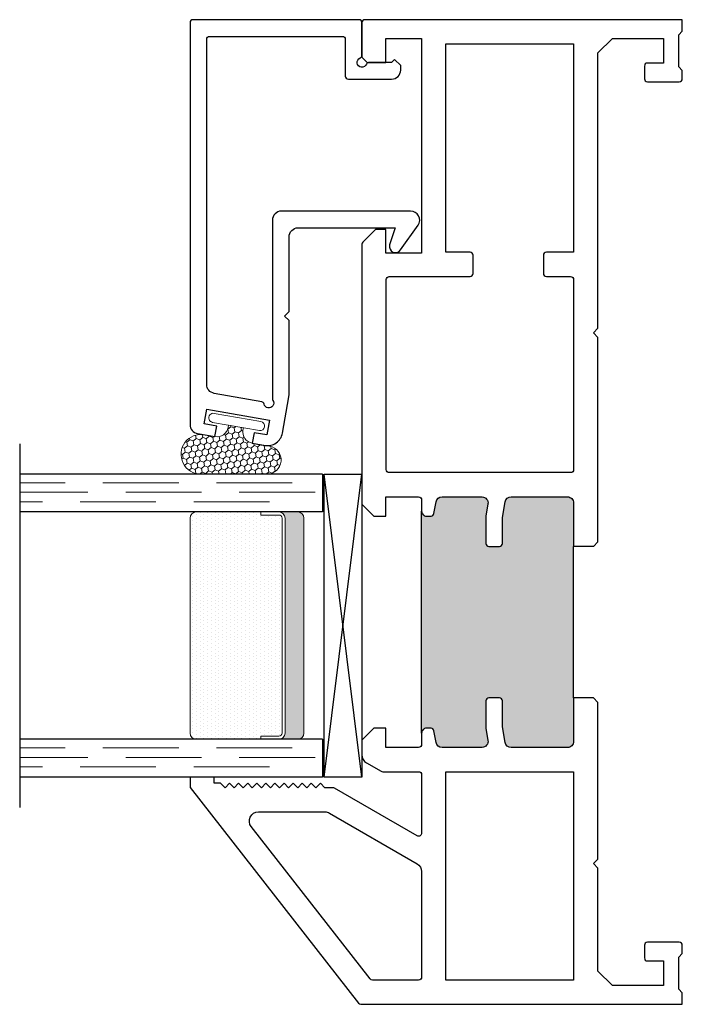
# Model space of a CAD drawing. Units: inches. Extents: x 0 to 890, y -333 to 137.
# Drawn here: x 720 to 722, y -170 to -167 of the extents above; entities that cross this region are included whole.
import ezdxf

# ---------------------------------------------------------------- set-up
doc = ezdxf.new("R2010")
doc.units = ezdxf.units.IN
doc.header["$LTSCALE"] = 0.5
doc.header["$MEASUREMENT"] = 0
doc.linetypes.add('DASHED', pattern=[0.75, 0.5, -0.25])
for name, color, linetype in [('.125 Panes', 7, 'Continuous'), ('1IG Glass Stop', 7, 'Continuous'), ('No Nail Fin', 7, 'Continuous'), ('SH', 7, 'Continuous')]:
    doc.layers.add(name, color=color, linetype=linetype)

# ---------------------------------------------------------------- blocks, each defined once
blk = doc.blocks.new('M23363')
h = blk.add_hatch(color=256)
h.dxf.hatch_style = 1
h.paths.add_polyline_path([(1.0113, -0.3587), (0.8677, -0.3587, 0.414214), (0.8477, -0.3786), (0.8477, -0.5648, 0.36397), (0.8642, -0.5845), (0.9162, -0.5936), (1.0013, -0.5936, -0.414214), (1.0113, -0.6036), (1.0113, -0.6386, -0.414214), (1.0013, -0.6486), (0.9114, -0.6486), (0.8712, -0.6416, 0.466308), (0.8477, -0.6612), (0.8477, -0.7932, 0.36397), (0.8642, -0.8129), (0.903, -0.8198, -0.36397), (0.9113, -0.8296), (0.9113, -0.8446, -0.414214), (0.8953, -0.8607), (1.6273, -0.8607, -0.414214), (1.6113, -0.8446), (1.6113, -0.8296, -0.36397), (1.6195, -0.8198), (1.6583, -0.8129, 0.36397), (1.6749, -0.7932), (1.6749, -0.6612, 0.466308), (1.6514, -0.6416), (1.6111, -0.6486), (1.5213, -0.6486, -0.414214), (1.5113, -0.6386), (1.5113, -0.6036, -0.414214), (1.5213, -0.5936), (1.6063, -0.5936), (1.6583, -0.5845, 0.36397), (1.6749, -0.5648), (1.6749, -0.3786, 0.414214), (1.6549, -0.3587), (1.5113, -0.3587)])
for p, q in [((1.0113, -0.2937), (1.0113, -0.3587)), ((1.5113, -0.2937), (1.5113, -0.3587)), ((1.0113, -0.3587), (1.5113, -0.3587)), ((0.8953, -0.8607), (1.6273, -0.8607))]:
    blk.add_line(p, q)
at = {"layer": 'SH'}
for points in [[(1.0113, -0.3587), (0.8677, -0.3587, 0.414214), (0.8477, -0.3786), (0.8477, -0.5648, 0.36397), (0.8642, -0.5845), (0.9162, -0.5936), (1.0013, -0.5936, -0.414214), (1.0113, -0.6036), (1.0113, -0.6386, -0.414214), (1.0013, -0.6486), (0.9114, -0.6486), (0.8712, -0.6416, 0.466308), (0.8477, -0.6612), (0.8477, -0.7932, 0.36397), (0.8642, -0.8129), (0.903, -0.8198, -0.36397), (0.9113, -0.8296), (0.9113, -0.8446, -0.414214), (0.8953, -0.8607), (0.8577, -0.8607, 0.414214), (0.8477, -0.8706), (0.8477, -0.9788), (0.9113, -0.9788), (0.9113, -1.0181), (0.8719, -1.0575), (0.823, -1.0575, -0.267949), (0.7971, -1.0425), (0.7691, -0.994, -0.131652), (0.7677, -0.989), (0.7677, -0.8706, 0.414214), (0.7577, -0.8606), (0.565, -0.8606, 0.57735), (0.5564, -0.8756), (0.7137, -1.148, -0.131652), (0.715, -1.153), (0.715, -1.1797), (0.73, -1.1947), (0.715, -1.2097), (0.73, -1.2247), (0.715, -1.2397), (0.73, -1.2547), (0.715, -1.2697), (0.73, -1.2847), (0.715, -1.2997), (0.73, -1.3147), (0.715, -1.3297), (0.73, -1.3447), (0.715, -1.3597), (0.73, -1.3747), (0.715, -1.3897), (0.73, -1.4047), (0.715, -1.4197), (0.73, -1.4347), (0.715, -1.4497), (0.73, -1.4647), (0.715, -1.4797), (0.73, -1.4947), (0.715, -1.5097), (0.73, -1.5247), (0.73, -1.5457), (0.75, -1.5457), (0.75, -1.625), (0.7151, -1.625), (0.0038, -1.0693, -0.230868), (0, -1.0614), (0, 0), (0.0375, 0), (0.0495, -0.012), (0.1555, -0.012), (0.1675, 0), (0.195, 0, -0.414214), (0.205, -0.01), (0.205, -0.115, -0.414214), (0.195, -0.125), (0.153, -0.125, -0.414214), (0.143, -0.115), (0.143, -0.062), (0.062, -0.062), (0.062, -0.231), (0.1097, -0.2787), (0.4494, -0.2787), (0.4644, -0.2937), (0.4794, -0.2787), (0.9963, -0.2787), (1.0113, -0.2937)], [(1.5113, -0.2937), (1.5263, -0.2787), (2.2014, -0.2787), (2.2164, -0.2937), (2.2314, -0.2787), (3.1403, -0.2787), (3.188, -0.231), (3.188, -0.062), (3.107, -0.062), (3.107, -0.115, -0.414214), (3.097, -0.125), (3.055, -0.125, -0.414214), (3.045, -0.115), (3.045, -0.01, -0.414214), (3.055, 0), (3.0825, 0), (3.0945, -0.012), (3.2005, -0.012), (3.2125, 0), (3.25, 0), (3.25, -1.0475, -0.414214), (3.24, -1.0575), (3.1263, -1.0575), (3.1089, -1.0401), (3.1089, -0.9788), (3.1877, -0.9788), (3.1877, -0.8607), (2.479, -0.8607), (2.479, -0.9788), (2.5577, -0.9788), (2.5577, -1.0129), (2.5161, -1.0546, -0.198912), (2.509, -1.0575), (1.6507, -1.0575), (1.6113, -1.0181), (1.6113, -0.9788), (1.6749, -0.9788), (1.6749, -0.8706, 0.414214), (1.6649, -0.8607), (1.6273, -0.8607, -0.414214), (1.6113, -0.8446), (1.6113, -0.8296, -0.36397), (1.6195, -0.8198), (1.6583, -0.8129, 0.36397), (1.6749, -0.7932), (1.6749, -0.6612, 0.466308), (1.6514, -0.6416), (1.6111, -0.6486), (1.5213, -0.6486, -0.414214), (1.5113, -0.6386), (1.5113, -0.6036, -0.414214), (1.5213, -0.5936), (1.6063, -0.5936), (1.6583, -0.5845, 0.36397), (1.6749, -0.5648), (1.6749, -0.3786, 0.414214), (1.6549, -0.3587), (1.5113, -0.3587)]]:
    blk.add_lwpolyline(points, format="xyb", dxfattribs=at)
blk.add_lwpolyline([(0.08, -0.7806), (0.7677, -0.7806), (0.7677, -0.3587), (0.08, -0.3587)], close=True, dxfattribs=at)
for points in [[(1.7549, -0.9675, 0.414214), (1.7649, -0.9775), (2.3923, -0.9775, 0.414214), (2.4023, -0.9675), (2.4023, -0.7007, -0.414214), (2.4123, -0.6907), (2.4723, -0.6907, -0.414214), (2.4823, -0.7007), (2.4823, -0.7807), (3.17, -0.7807), (3.17, -0.3587), (2.4823, -0.3587), (2.4823, -0.4487, -0.414214), (2.4723, -0.4587), (2.4123, -0.4587, -0.414214), (2.4023, -0.4487), (2.4023, -0.3687, 0.414214), (2.3923, -0.3587), (1.7649, -0.3587, 0.414214), (1.7549, -0.3687)], [(0.09, -0.8606, 0.414214), (0.08, -0.8706), (0.08, -1.0224, 0.230868), (0.0838, -1.0303), (0.5865, -1.423, 0.624869), (0.635, -1.3994), (0.635, -1.1798, 0.131652), (0.631, -1.1648), (0.464, -0.8756, 0.267949), (0.438, -0.8606)]]:
    blk.add_lwpolyline(points, format="xyb", close=True, dxfattribs=at)
blk = doc.blocks.new('M23367')
at = {"layer": 'SH'}
blk.add_lwpolyline([(-0.055, -0.065, 0.414214), (-0.065, -0.055), (-0.1861, -0.055, -0.414213), (-0.1961, -0.045), (-0.1961, 0.0978, -0.414214), (-0.1661, 0.1278), (-0.1511, 0.1278), (-0.1311, 0.1078), (-0.1411, 0.0978), (-0.1411, 0.024, -0.302776), (-0.1472, 0.0147, 1.494726), (-0.1263, -0.0062, -0.303284), (-0.1171, 0), (-0.01, 0, -0.414214), (0, -0.01), (0, -0.5575, -0.414214), (-0.01, -0.5675), (-1.3365, -0.5675, -0.363854), (-1.3661, -0.5427), (-1.3762, -0.4854), (-1.3417, -0.4793), (-1.3343, -0.5212), (-1.2851, -0.5125), (-1.3215, -0.3057), (-1.3708, -0.3144), (-1.3634, -0.3562), (-1.3979, -0.3623), (-1.4053, -0.3204, -0.414214), (-1.3647, -0.2625), (-1.2446, -0.2413, -0.043662), (-1.2393, -0.2409), (-0.9932, -0.2409), (-0.9782, -0.2559), (-0.9632, -0.2409), (-0.717, -0.2409, 0.414214), (-0.687, -0.2109), (-0.687, 0.1097), (-0.7436, 0.0913, -0.850705), (-0.7598, 0.1273), (-0.6785, 0.1857, -0.597588), (-0.632, 0.1607), (-0.632, -0.2659, -0.414214), (-0.662, -0.2959), (-1.2509, -0.2959, -0.149114), (-1.2565, -0.2942, 1.205626), (-1.2689, -0.3231, -0.302776), (-1.2612, -0.3311), (-1.2336, -0.4877, 0.36397), (-1.2041, -0.5125), (-0.065, -0.5125, 0.414214), (-0.055, -0.5025)], format="xyb", close=True, dxfattribs=at)
blk = doc.blocks.new('E51558KN_Angled')
at = {"lineweight": 5}
h = blk.add_hatch(dxfattribs=at)
h.set_pattern_fill('HONEY', color=256, scale=0.1, angle=20)
h.set_pattern_definition([(20, (51.701713, -50.196688), (0.01391676, 0.0165853487), [0.0125, -0.025]), (140, (51.701713, -50.196688), (-0.0213217133, 0.0037595933), [0.0125, -0.025]), (80, (51.701713, -50.196688), (-0.0074049533, 0.020344942), [-0.025, 0.0125])])
edge = h.paths.add_edge_path()
edge.add_line((-0.0177, -0.0437), (0.0316, -0.0351))
edge.add_line((0.0316, -0.0351), (0.0329, -0.0424))
edge.add_arc((0.0698, -0.0359), 0.0375, 189.9924, 279.9924)
edge.add_line((0.0763, -0.0729), (0.1112, -0.0667))
edge.add_arc((0.1226, -0.1312), 0.0655, -90, 99.9924, ccw=False)
edge.add_line((0.1226, -0.1967), (-0.0959, -0.1967))
edge.add_arc((-0.0959, -0.1503), 0.0464, 99.9924, 270, ccw=False)
edge.add_line((-0.1039, -0.1046), (-0.0468, -0.0946))
edge.add_arc((-0.0533, -0.0576), 0.0375, 279.9924, 369.9924)
edge.add_line((-0.0164, -0.0511), (-0.0177, -0.0437))
blk.add_lwpolyline([(0.0842, -0.0258, 1), (0.079, 0.0038), (-0.0756, -0.0235, 1), (-0.0704, -0.053), (0.0842, -0.0258)], format="xyb", dxfattribs=at)
blk.add_lwpolyline([(-0.0177, -0.0437), (0.0316, -0.0351), (0.0329, -0.0424, 0.414214), (0.0763, -0.0729), (0.1112, -0.0667, -1.091236), (0.1226, -0.1967), (-0.0959, -0.1967, -0.916392), (-0.1039, -0.1046), (-0.0468, -0.0946, 0.414214), (-0.0164, -0.0511)], format="xyb", close=True, dxfattribs=at)
blk = doc.blocks.new('1IG - .125 Panes')
at = {"layer": '.125 Panes', "lineweight": 5}
h = blk.add_hatch(dxfattribs=at)
h.set_pattern_fill('DOTS', color=256, scale=0.2)
h.paths.add_polyline_path([(0.855, 0.134, 0.4142136), (0.865, 0.144), (0.865, 0.204), (0.875, 0.204), (0.875, 0.4175, 0.4142136), (0.855, 0.4375), (0.145, 0.4375, 0.4142136), (0.125, 0.4175), (0.125, 0.204), (0.135, 0.204), (0.135, 0.144, 0.4142136), (0.145, 0.134)])
at = {"layer": '.125 Panes'}
h = blk.add_hatch(color=256, dxfattribs=at)
h.dxf.hatch_style = 1
h.paths.add_polyline_path([(0.125, 0.144, 0.4142136), (0.145, 0.124), (0.855, 0.124, 0.4142136), (0.875, 0.144), (0.875, 0.082, -0.4142136), (0.855, 0.062), (0.145, 0.062, -0.4142136), (0.125, 0.082)])
for p, q in [((1.1, 1), (-0.1, 1)), ((0, 0), (0, 1)), ((0.125, 0), (0.125, 1)), ((0.875, 0), (0.875, 1)), ((1, 0), (1, 1)), ((0.125, 0), (0, 0)), ((1, 0), (0.875, 0))]:
    blk.add_line(p, q, dxfattribs=at)
at = {"layer": '.125 Panes', "linetype": 'DASHED', "lineweight": 9}
for p, q in [((0.03375, 0.175), (0.03375, 1)), ((0.065, 0.025), (0.065, 1)), ((0.09625, 0.1), (0.09625, 1)), ((0.90875, 0.175), (0.90875, 1)), ((0.94, 0.025), (0.94, 1)), ((0.97125, 0.1), (0.97125, 1))]:
    blk.add_line(p, q, dxfattribs=at)
at = {"layer": '.125 Panes', "lineweight": 5}
for p, q in [((0.855, 0.4375), (0.145, 0.4375)), ((0.125, 0.082), (0.125, 0.292)), ((0.875, 0.082), (0.875, 0.292)), ((0.135, 0.204), (0.125, 0.204)), ((0.135, 0.204), (0.135, 0.144)), ((0.875, 0.204), (0.865, 0.204)), ((0.865, 0.204), (0.865, 0.144)), ((0.855, 0.134), (0.145, 0.134)), ((0.855, 0.124), (0.145, 0.124)), ((0.855, 0.062), (0.145, 0.062))]:
    blk.add_line(p, q, dxfattribs=at)
for centre, radius, start, end in [((0.145, 0.4175), 0.02, 90, 180), ((0.855, 0.4175), 0.02, 0, 90), ((0.145, 0.144), 0.02, 180, 270), ((0.145, 0.144), 0.01, 180, 270), ((0.855, 0.144), 0.02, 270, 0), ((0.855, 0.144), 0.01, 270, 0), ((0.145, 0.082), 0.02, 180, 270), ((0.855, 0.082), 0.02, 270, 0)]:
    blk.add_arc(centre, radius, start, end, dxfattribs=at)
blk.add_line((0.125, 0), (0.125, 0.4375))
blk = doc.blocks.new('SB125-1062X2-Z')
for p, q in [((0, 0.99999), (0.125, 0)), ((0.125, 0.99999), (0, 0))]:
    blk.add_line(p, q)
blk.add_lwpolyline([(0, 0.99999), (0.125, 0.99999), (0.125, 0), (0, 0)], close=True)

msp = doc.modelspace()

# ---------------------------------------------------------------- block references
at = {"layer": '.125 Panes', "xscale": 0.99999, "yscale": 0.99999, "zscale": 0.99999, "rotation": 90.00000000000001}
msp.add_blockref('1IG - .125 Panes', (720.5224, -169.22), dxfattribs=at)
at = {"rotation": 180}
msp.add_blockref('SB125-1062X2-Z', (720.6524, -168.22), dxfattribs=at)
at = {"layer": '1IG Glass Stop', "xscale": -1, "rotation": 270}
msp.add_blockref('M23367', (720.6524, -166.72), dxfattribs=at)
at = {"layer": '1IG Glass Stop', "xscale": -1}
msp.add_blockref('E51558KN_Angled', (720.2432, -168.0233), dxfattribs=at)
at = {"layer": 'No Nail Fin', "xscale": -1, "rotation": 270}
msp.add_blockref('M23363', (721.7099, -169.97), dxfattribs=at)

doc.saveas('drawing.dxf')
